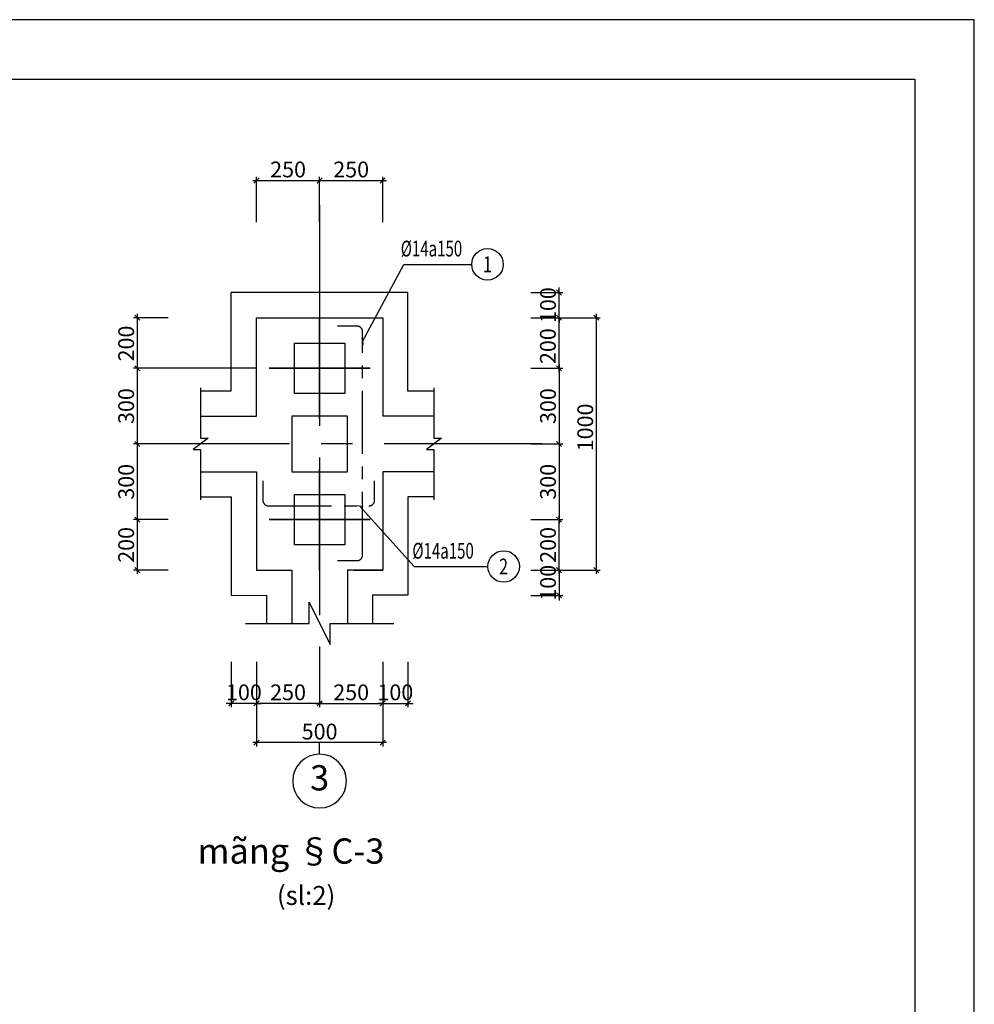
# Model space of a CAD drawing. Units: millimetres. Extents: x -399918 to 272410, y -325235 to 104857.
# Drawn here: x -287765 to -283983, y -78941 to -75040 of the extents above; entities that cross this region are included whole.
import ezdxf
from ezdxf.enums import TextEntityAlignment as Align

# ---------------------------------------------------------------- set-up
doc = ezdxf.new("R2010")
doc.units = ezdxf.units.MM
doc.header["$MEASUREMENT"] = 0
doc.header["$PDMODE"] = 34
doc.linetypes.add('CENTER', pattern=[2, 1.25, -0.25, 0.25, -0.25])
doc.layers.get('0').update_dxf_attribs({"lineweight": 0})
doc.layers.get('DEFPOINTS').update_dxf_attribs({"color": 251})
for name, color, linetype in [('1', 1, 'CENTER'), ('4', 4, 'Continuous'), ('KC-LEADER', 8, 'Continuous'), ('KC-NET THUONG', 8, 'Continuous'), ('KC-TEXT', 3, 'Continuous'), ('TACC.KICHTHUOC', 138, 'Continuous'), ('TACC.KYHIEU', 14, 'Continuous'), ('TACC.TEXT', 253, 'Continuous'), ('TACC.THAY', 3, 'Continuous'), ('TACC.TRUC', 139, 'CENTER'), ('TACC.TUONG', 2, 'Continuous')]:
    doc.layers.add(name, color=color, linetype=linetype)
doc.layers.add('TACC.BETONG', color=1, linetype='Continuous', lineweight=35)
doc.styles.add('VNCC-ROMANS', font='romans.shx', dxfattribs={"width": 0.75, "bigfont": 'vns.shx'})
doc.styles.add('VNCC-VnAvantH', font='VHAVAN.ttf')
doc.styles.add('VNCC-vnsimli', font='vnsimli.shx', dxfattribs={"width": 0.7})
doc.dimstyles.new('VNCC_DIM25', dxfattribs={"dimscale": 0.25, "dimtxt": 250, "dimasz": 80, "dimexe": 60, "dimexo": 0, "dimgap": 50, "dimtad": 1, "dimdec": 0, "dimzin": 0, "dimdsep": 46, "dimtxsty": 'VNCC-vnsimli', "dimblk": 'OBLIQUE', "dimcen": 150, "dimdle": 60, "dimclrd": 256, "dimclre": 256, "dimclrt": 3, "dimadec": 0, "dimazin": 0, "dimtfac": 1, "dimtdec": 0, "dimtix": 1, "dimtmove": 2, "dimatfit": 3, "dimfxl": 1, "dimtvp": 0.833333, "dimtolj": 1, "dimtzin": 0, "dimlwd": -1, "dimlwe": -1, "dimarcsym": 0})

# ---------------------------------------------------------------- blocks, each defined once
blk = doc.blocks.new('COC 20x20')
at = {"layer": 'TACC.BETONG', "ltscale": 0.01}
for p, q in [((-254105.4, -45083.5), (-254105.4, -44683.5)), ((-254305.4, -44883.5), (-253905.4, -44883.5))]:
    blk.add_line(p, q, dxfattribs=at)
at = {"layer": 'TACC.THAY', "ltscale": 0.8}
blk.add_lwpolyline([(-254205.4, -44783.5), (-254005.4, -44783.5), (-254005.4, -44983.5), (-254205.4, -44983.5)], close=True, dxfattribs=at)
blk = doc.blocks.new('KH-Truc doc')
at = {"layer": 'KC-TEXT'}
blk.add_line((0, 67), (0, -333), dxfattribs=at)
blk.add_circle((0, 1000), 933, dxfattribs=at)
at = {"layer": 'KC-TEXT', "style": 'VNCC-VnAvantH'}
blk.add_attdef('1', text='', height=933, dxfattribs=at).set_placement((0, 1000), align=Align.MIDDLE)
blk = doc.blocks.new('_OBLIQUE')
at = {"color": 0, "linetype": 'ByBlock'}
blk.add_line((-0.5, -0.5), (0.5, 0.5), dxfattribs=at)
blk = doc.blocks.new('*D1993')
at = {"layer": 'DEFPOINTS', "color": 0}
for p in [(-286577.1, -75676.6), (-286827.1, -75841.7), (-286577.1, -75841.7)]:
    blk.add_point(p, dxfattribs=at)
at = {"layer": 'TACC.KICHTHUOC'}
for p, q in [((-286842.1, -75676.6), (-286562.1, -75676.6)), ((-286827.1, -75841.7), (-286827.1, -75661.6)), ((-286577.1, -75841.7), (-286577.1, -75661.6))]:
    blk.add_line(p, q, dxfattribs=at)
at = {"layer": 'TACC.KICHTHUOC', "xscale": 20, "yscale": 20, "zscale": 20, "rotation": 180}
blk.add_blockref('_OBLIQUE', (-286827.1, -75676.6), dxfattribs=at)
at = {"layer": 'TACC.KICHTHUOC', "xscale": 20, "yscale": 20, "zscale": 20}
blk.add_blockref('_OBLIQUE', (-286577.1, -75676.6), dxfattribs=at)
at = {"layer": 'TACC.KICHTHUOC', "color": 253, "insert": (-286702.1, -75632.9), "char_height": 62.5, "attachment_point": 5, "style": 'VNCC-vnsimli'}
blk.add_mtext('\\A1;250', dxfattribs=at)
blk = doc.blocks.new('*D1994')
at = {"layer": 'DEFPOINTS', "color": 0}
for p in [(-286327.1, -75676.6), (-286577.1, -75841.7), (-286327.1, -75841.7)]:
    blk.add_point(p, dxfattribs=at)
at = {"layer": 'TACC.KICHTHUOC'}
for p, q in [((-286592.1, -75676.6), (-286312.1, -75676.6)), ((-286577.1, -75841.7), (-286577.1, -75661.6)), ((-286327.1, -75841.7), (-286327.1, -75661.6))]:
    blk.add_line(p, q, dxfattribs=at)
at = {"layer": 'TACC.KICHTHUOC', "xscale": 20, "yscale": 20, "zscale": 20, "rotation": 180}
blk.add_blockref('_OBLIQUE', (-286577.1, -75676.6), dxfattribs=at)
at = {"layer": 'TACC.KICHTHUOC', "xscale": 20, "yscale": 20, "zscale": 20}
blk.add_blockref('_OBLIQUE', (-286327.1, -75676.6), dxfattribs=at)
at = {"layer": 'TACC.KICHTHUOC', "color": 253, "insert": (-286452.1, -75632.9), "char_height": 62.5, "attachment_point": 5, "style": 'VNCC-vnsimli'}
blk.add_mtext('\\A1;250', dxfattribs=at)
blk = doc.blocks.new('*D1995')
at = {"layer": 'DEFPOINTS', "color": 0}
for p in [(-286827.1, -77583.7), (-286577.1, -77583.7), (-286827.1, -77748.2)]:
    blk.add_point(p, dxfattribs=at)
at = {"layer": 'TACC.KICHTHUOC'}
for p, q in [((-286827.1, -77583.7), (-286827.1, -77763.2)), ((-286577.1, -77583.7), (-286577.1, -77763.2)), ((-286562.1, -77748.2), (-286842.1, -77748.2))]:
    blk.add_line(p, q, dxfattribs=at)
at = {"layer": 'TACC.KICHTHUOC', "xscale": 20, "yscale": 20, "zscale": 20, "rotation": 180}
blk.add_blockref('_OBLIQUE', (-286827.1, -77748.2), dxfattribs=at)
at = {"layer": 'TACC.KICHTHUOC', "xscale": 20, "yscale": 20, "zscale": 20}
blk.add_blockref('_OBLIQUE', (-286577.1, -77748.2), dxfattribs=at)
at = {"layer": 'TACC.KICHTHUOC', "color": 253, "insert": (-286702.1, -77704.5), "char_height": 62.5, "attachment_point": 5, "style": 'VNCC-vnsimli'}
blk.add_mtext('\\A1;250', dxfattribs=at)
blk = doc.blocks.new('*D1996')
at = {"layer": 'DEFPOINTS', "color": 0}
for p in [(-286927.1, -77583.7), (-286827.1, -77583.7), (-286927.1, -77748.2)]:
    blk.add_point(p, dxfattribs=at)
at = {"layer": 'TACC.KICHTHUOC'}
for p, q in [((-286927.1, -77583.7), (-286927.1, -77763.2)), ((-286827.1, -77583.7), (-286827.1, -77763.2)), ((-286927.1, -77748.2), (-286947.1, -77748.2)), ((-286827.1, -77748.2), (-286927.1, -77748.2)), ((-286827.1, -77748.2), (-286807.1, -77748.2))]:
    blk.add_line(p, q, dxfattribs=at)
at = {"layer": 'TACC.KICHTHUOC', "xscale": 20, "yscale": 20, "zscale": 20}
blk.add_blockref('_OBLIQUE', (-286927.1, -77748.2), dxfattribs=at)
at = {"layer": 'TACC.KICHTHUOC', "xscale": 20, "yscale": 20, "zscale": 20, "rotation": 180}
blk.add_blockref('_OBLIQUE', (-286827.1, -77748.2), dxfattribs=at)
at = {"layer": 'TACC.KICHTHUOC', "color": 253, "insert": (-286877.1, -77704.5), "char_height": 62.5, "attachment_point": 5, "style": 'VNCC-vnsimli'}
blk.add_mtext('\\A1;100', dxfattribs=at)
blk = doc.blocks.new('*D1997')
at = {"layer": 'DEFPOINTS', "color": 0}
for p in [(-286577.1, -77583.7), (-286327.1, -77583.7), (-286327.1, -77748.2)]:
    blk.add_point(p, dxfattribs=at)
at = {"layer": 'TACC.KICHTHUOC'}
for p, q in [((-286577.1, -77583.7), (-286577.1, -77763.2)), ((-286327.1, -77583.7), (-286327.1, -77763.2)), ((-286592.1, -77748.2), (-286312.1, -77748.2))]:
    blk.add_line(p, q, dxfattribs=at)
at = {"layer": 'TACC.KICHTHUOC', "xscale": 20, "yscale": 20, "zscale": 20, "rotation": 180}
blk.add_blockref('_OBLIQUE', (-286577.1, -77748.2), dxfattribs=at)
at = {"layer": 'TACC.KICHTHUOC', "xscale": 20, "yscale": 20, "zscale": 20}
blk.add_blockref('_OBLIQUE', (-286327.1, -77748.2), dxfattribs=at)
at = {"layer": 'TACC.KICHTHUOC', "color": 253, "insert": (-286452.1, -77704.5), "char_height": 62.5, "attachment_point": 5, "style": 'VNCC-vnsimli'}
blk.add_mtext('\\A1;250', dxfattribs=at)
blk = doc.blocks.new('*D1998')
at = {"layer": 'DEFPOINTS', "color": 0}
for p in [(-286327.1, -77583.7), (-286227.1, -77583.7), (-286227.1, -77748.2)]:
    blk.add_point(p, dxfattribs=at)
at = {"layer": 'TACC.KICHTHUOC'}
for p, q in [((-286327.1, -77583.7), (-286327.1, -77763.2)), ((-286227.1, -77583.7), (-286227.1, -77763.2)), ((-286327.1, -77748.2), (-286347.1, -77748.2)), ((-286327.1, -77748.2), (-286227.1, -77748.2)), ((-286227.1, -77748.2), (-286207.1, -77748.2))]:
    blk.add_line(p, q, dxfattribs=at)
at = {"layer": 'TACC.KICHTHUOC', "xscale": 20, "yscale": 20, "zscale": 20}
blk.add_blockref('_OBLIQUE', (-286327.1, -77748.2), dxfattribs=at)
at = {"layer": 'TACC.KICHTHUOC', "xscale": 20, "yscale": 20, "zscale": 20, "rotation": 180}
blk.add_blockref('_OBLIQUE', (-286227.1, -77748.2), dxfattribs=at)
at = {"layer": 'TACC.KICHTHUOC', "color": 253, "insert": (-286277.1, -77704.5), "char_height": 62.5, "attachment_point": 5, "style": 'VNCC-vnsimli'}
blk.add_mtext('\\A1;100', dxfattribs=at)
blk = doc.blocks.new('*D1999')
at = {"layer": 'DEFPOINTS', "color": 0}
for p in [(-286827.1, -77583.7), (-286327.1, -77583.7), (-286827.1, -77903.7)]:
    blk.add_point(p, dxfattribs=at)
at = {"layer": 'TACC.KICHTHUOC'}
for p, q in [((-286827.1, -77583.7), (-286827.1, -77918.7)), ((-286327.1, -77583.7), (-286327.1, -77918.7)), ((-286312.1, -77903.7), (-286842.1, -77903.7))]:
    blk.add_line(p, q, dxfattribs=at)
at = {"layer": 'TACC.KICHTHUOC', "xscale": 20, "yscale": 20, "zscale": 20, "rotation": 180}
blk.add_blockref('_OBLIQUE', (-286827.1, -77903.7), dxfattribs=at)
at = {"layer": 'TACC.KICHTHUOC', "xscale": 20, "yscale": 20, "zscale": 20}
blk.add_blockref('_OBLIQUE', (-286327.1, -77903.7), dxfattribs=at)
at = {"layer": 'TACC.KICHTHUOC', "color": 253, "insert": (-286577.1, -77860), "char_height": 62.5, "attachment_point": 5, "style": 'VNCC-vnsimli'}
blk.add_mtext('\\A1;500', dxfattribs=at)
blk = doc.blocks.new('*D2000')
at = {"layer": 'DEFPOINTS', "color": 0}
for p in [(-285740, -76720.4), (-285740, -77020.1), (-285628.5, -77020.1)]:
    blk.add_point(p, dxfattribs=at)
at = {"layer": 'TACC.KICHTHUOC'}
for p, q in [((-285740, -76720.4), (-285613.5, -76720.4)), ((-285628.5, -76705.4), (-285628.5, -77035.1)), ((-285740, -77020.1), (-285613.5, -77020.1))]:
    blk.add_line(p, q, dxfattribs=at)
at = {"layer": 'TACC.KICHTHUOC', "xscale": 20, "yscale": 20, "zscale": 20}
for p, rotation in [((-285628.5, -76720.4), 90), ((-285628.5, -77020.1), 270)]:
    blk.add_blockref('_OBLIQUE', p, dxfattribs=dict(at, rotation=rotation))
at = {"layer": 'TACC.KICHTHUOC', "color": 253, "insert": (-285672.2, -76870.3), "char_height": 62.5, "attachment_point": 5, "rotation": 90, "style": 'VNCC-vnsimli'}
blk.add_mtext('\\A1;300', dxfattribs=at)
blk = doc.blocks.new('*D2001')
at = {"layer": 'DEFPOINTS', "color": 0}
for p in [(-285740, -77220.4), (-285740, -77320.4), (-285628.5, -77320.4)]:
    blk.add_point(p, dxfattribs=at)
at = {"layer": 'TACC.KICHTHUOC'}
for p, q in [((-285628.5, -77220.4), (-285628.5, -77200.4)), ((-285740, -77220.4), (-285613.5, -77220.4)), ((-285628.5, -77220.4), (-285628.5, -77320.4)), ((-285740, -77320.4), (-285613.5, -77320.4)), ((-285628.5, -77320.4), (-285628.5, -77340.4))]:
    blk.add_line(p, q, dxfattribs=at)
at = {"layer": 'TACC.KICHTHUOC', "xscale": 20, "yscale": 20, "zscale": 20}
for p, rotation in [((-285628.5, -77220.4), 270), ((-285628.5, -77320.4), 90)]:
    blk.add_blockref('_OBLIQUE', p, dxfattribs=dict(at, rotation=rotation))
at = {"layer": 'TACC.KICHTHUOC', "color": 253, "insert": (-285672.2, -77270.4), "char_height": 62.5, "attachment_point": 5, "rotation": 90, "style": 'VNCC-vnsimli'}
blk.add_mtext('\\A1;100', dxfattribs=at)
blk = doc.blocks.new('*D2002')
at = {"layer": 'DEFPOINTS', "color": 0}
for p in [(-285740, -76220.4), (-285628.5, -76220.4), (-285740, -76420.4)]:
    blk.add_point(p, dxfattribs=at)
at = {"layer": 'TACC.KICHTHUOC'}
for p, q in [((-285740, -76220.4), (-285613.5, -76220.4)), ((-285628.5, -76435.4), (-285628.5, -76205.4)), ((-285740, -76420.4), (-285613.5, -76420.4))]:
    blk.add_line(p, q, dxfattribs=at)
at = {"layer": 'TACC.KICHTHUOC', "xscale": 20, "yscale": 20, "zscale": 20}
for p, rotation in [((-285628.5, -76220.4), 90), ((-285628.5, -76420.4), 270)]:
    blk.add_blockref('_OBLIQUE', p, dxfattribs=dict(at, rotation=rotation))
at = {"layer": 'TACC.KICHTHUOC', "color": 253, "insert": (-285672.7, -76332.9), "char_height": 62.5, "attachment_point": 5, "rotation": 90, "style": 'VNCC-vnsimli'}
blk.add_mtext('\\A1;200', dxfattribs=at)
blk = doc.blocks.new('*D2003')
at = {"layer": 'DEFPOINTS', "color": 0}
for p in [(-285740, -76120.4), (-285628.5, -76120.4), (-285740, -76220.4)]:
    blk.add_point(p, dxfattribs=at)
at = {"layer": 'TACC.KICHTHUOC'}
for p, q in [((-285628.5, -76120.4), (-285628.5, -76100.4)), ((-285740, -76120.4), (-285613.5, -76120.4)), ((-285628.5, -76220.4), (-285628.5, -76120.4)), ((-285740, -76220.4), (-285613.5, -76220.4)), ((-285628.5, -76220.4), (-285628.5, -76240.4))]:
    blk.add_line(p, q, dxfattribs=at)
at = {"layer": 'TACC.KICHTHUOC', "xscale": 20, "yscale": 20, "zscale": 20}
for p, rotation in [((-285628.5, -76120.4), 270), ((-285628.5, -76220.4), 90)]:
    blk.add_blockref('_OBLIQUE', p, dxfattribs=dict(at, rotation=rotation))
at = {"layer": 'TACC.KICHTHUOC', "color": 253, "insert": (-285672.2, -76170.4), "char_height": 62.5, "attachment_point": 5, "rotation": 90, "style": 'VNCC-vnsimli'}
blk.add_mtext('\\A1;100', dxfattribs=at)
blk = doc.blocks.new('*D2004')
at = {"layer": 'DEFPOINTS', "color": 0}
for p in [(-285740, -76220.4), (-285740, -77220.4), (-285481, -77220.4)]:
    blk.add_point(p, dxfattribs=at)
at = {"layer": 'TACC.KICHTHUOC'}
for p, q in [((-285740, -76220.4), (-285466, -76220.4)), ((-285481, -76205.4), (-285481, -77235.4)), ((-285740, -77220.4), (-285466, -77220.4))]:
    blk.add_line(p, q, dxfattribs=at)
at = {"layer": 'TACC.KICHTHUOC', "xscale": 20, "yscale": 20, "zscale": 20}
for p, rotation in [((-285481, -76220.4), 90), ((-285481, -77220.4), 270)]:
    blk.add_blockref('_OBLIQUE', p, dxfattribs=dict(at, rotation=rotation))
at = {"layer": 'TACC.KICHTHUOC', "color": 253, "insert": (-285524.7, -76654.9), "char_height": 62.5, "attachment_point": 5, "rotation": 90, "style": 'VNCC-vnsimli'}
blk.add_mtext('\\A1;1000', dxfattribs=at)
blk = doc.blocks.new('*D2005')
at = {"layer": 'DEFPOINTS', "color": 0}
for p in [(-287176.5, -76220.4), (-287299.8, -76420.4), (-286827.1, -76420.4)]:
    blk.add_point(p, dxfattribs=at)
at = {"layer": 'TACC.KICHTHUOC'}
for p, q in [((-287176.5, -76220.4), (-287314.8, -76220.4)), ((-287299.8, -76205.4), (-287299.8, -76435.4)), ((-286827.1, -76420.4), (-287314.8, -76420.4))]:
    blk.add_line(p, q, dxfattribs=at)
at = {"layer": 'TACC.KICHTHUOC', "xscale": 20, "yscale": 20, "zscale": 20}
for p, rotation in [((-287299.8, -76220.4), 90), ((-287299.8, -76420.4), 270)]:
    blk.add_blockref('_OBLIQUE', p, dxfattribs=dict(at, rotation=rotation))
at = {"layer": 'TACC.KICHTHUOC', "color": 253, "insert": (-287343.6, -76322.5), "char_height": 62.5, "attachment_point": 5, "rotation": 90, "style": 'VNCC-vnsimli'}
blk.add_mtext('\\A1;200', dxfattribs=at)
blk = doc.blocks.new('*D2006')
at = {"layer": 'DEFPOINTS', "color": 0}
for p in [(-286827.1, -76420.4), (-287299.8, -76720.4), (-287128.5, -76720.4)]:
    blk.add_point(p, dxfattribs=at)
at = {"layer": 'TACC.KICHTHUOC'}
for p, q in [((-287299.8, -76405.4), (-287299.8, -76735.4)), ((-286827.1, -76420.4), (-287314.8, -76420.4)), ((-287128.5, -76720.4), (-287314.8, -76720.4))]:
    blk.add_line(p, q, dxfattribs=at)
at = {"layer": 'TACC.KICHTHUOC', "xscale": 20, "yscale": 20, "zscale": 20}
for p, rotation in [((-287299.8, -76420.4), 90), ((-287299.8, -76720.4), 270)]:
    blk.add_blockref('_OBLIQUE', p, dxfattribs=dict(at, rotation=rotation))
at = {"layer": 'TACC.KICHTHUOC', "color": 253, "insert": (-287343.6, -76570.4), "char_height": 62.5, "attachment_point": 5, "rotation": 90, "style": 'VNCC-vnsimli'}
blk.add_mtext('\\A1;300', dxfattribs=at)
blk = doc.blocks.new('*D2007')
at = {"layer": 'DEFPOINTS', "color": 0}
for p in [(-287176.5, -77020.4), (-287299.8, -77220.4), (-287176.5, -77220.4)]:
    blk.add_point(p, dxfattribs=at)
at = {"layer": 'TACC.KICHTHUOC'}
for p, q in [((-287299.8, -77005.4), (-287299.8, -77235.4)), ((-287176.5, -77020.4), (-287314.8, -77020.4)), ((-287176.5, -77220.4), (-287314.8, -77220.4))]:
    blk.add_line(p, q, dxfattribs=at)
at = {"layer": 'TACC.KICHTHUOC', "xscale": 20, "yscale": 20, "zscale": 20}
for p, rotation in [((-287299.8, -77020.4), 90), ((-287299.8, -77220.4), 270)]:
    blk.add_blockref('_OBLIQUE', p, dxfattribs=dict(at, rotation=rotation))
at = {"layer": 'TACC.KICHTHUOC', "color": 253, "insert": (-287343.6, -77120.4), "char_height": 62.5, "attachment_point": 5, "rotation": 90, "style": 'VNCC-vnsimli'}
blk.add_mtext('\\A1;200', dxfattribs=at)
blk = doc.blocks.new('*D2008')
at = {"layer": 'DEFPOINTS', "color": 0}
for p in [(-287176.5, -76720.4), (-287299.8, -77020.4), (-287176.5, -77020.4)]:
    blk.add_point(p, dxfattribs=at)
at = {"layer": 'TACC.KICHTHUOC'}
for p, q in [((-287176.5, -76720.4), (-287314.8, -76720.4)), ((-287299.8, -76705.4), (-287299.8, -77035.4)), ((-287176.5, -77020.4), (-287314.8, -77020.4))]:
    blk.add_line(p, q, dxfattribs=at)
at = {"layer": 'TACC.KICHTHUOC', "xscale": 20, "yscale": 20, "zscale": 20}
for p, rotation in [((-287299.8, -76720.4), 90), ((-287299.8, -77020.4), 270)]:
    blk.add_blockref('_OBLIQUE', p, dxfattribs=dict(at, rotation=rotation))
at = {"layer": 'TACC.KICHTHUOC', "color": 253, "insert": (-287343.6, -76870.4), "char_height": 62.5, "attachment_point": 5, "rotation": 90, "style": 'VNCC-vnsimli'}
blk.add_mtext('\\A1;300', dxfattribs=at)
blk = doc.blocks.new('*D2009')
at = {"layer": 'DEFPOINTS', "color": 0}
for p in [(-285740, -76420.4), (-285740, -76720.4), (-285628.5, -76720.4)]:
    blk.add_point(p, dxfattribs=at)
at = {"layer": 'TACC.KICHTHUOC'}
for p, q in [((-285628.5, -76405.4), (-285628.5, -76735.4)), ((-285740, -76420.4), (-285613.5, -76420.4)), ((-285740, -76720.4), (-285613.5, -76720.4))]:
    blk.add_line(p, q, dxfattribs=at)
at = {"layer": 'TACC.KICHTHUOC', "xscale": 20, "yscale": 20, "zscale": 20}
for p, rotation in [((-285628.5, -76420.4), 90), ((-285628.5, -76720.4), 270)]:
    blk.add_blockref('_OBLIQUE', p, dxfattribs=dict(at, rotation=rotation))
at = {"layer": 'TACC.KICHTHUOC', "color": 253, "insert": (-285672.2, -76570.4), "char_height": 62.5, "attachment_point": 5, "rotation": 90, "style": 'VNCC-vnsimli'}
blk.add_mtext('\\A1;300', dxfattribs=at)
blk = doc.blocks.new('*D2010')
at = {"layer": 'DEFPOINTS', "color": 0}
for p in [(-285740, -77020.1), (-285628.5, -77020.1), (-285740, -77220.4)]:
    blk.add_point(p, dxfattribs=at)
at = {"layer": 'TACC.KICHTHUOC'}
for p, q in [((-285628.5, -77235.4), (-285628.5, -77005.1)), ((-285740, -77020.1), (-285613.5, -77020.1)), ((-285740, -77220.4), (-285613.5, -77220.4))]:
    blk.add_line(p, q, dxfattribs=at)
at = {"layer": 'TACC.KICHTHUOC', "xscale": 20, "yscale": 20, "zscale": 20}
for p, rotation in [((-285628.5, -77020.1), 90), ((-285628.5, -77220.4), 270)]:
    blk.add_blockref('_OBLIQUE', p, dxfattribs=dict(at, rotation=rotation))
at = {"layer": 'TACC.KICHTHUOC', "color": 253, "insert": (-285672.2, -77120.3), "char_height": 62.5, "attachment_point": 5, "rotation": 90, "style": 'VNCC-vnsimli'}
blk.add_mtext('\\A1;200', dxfattribs=at)

msp = doc.modelspace()

# ---------------------------------------------------------------- linework, layer by layer
at = {"layer": '1', "color": 6, "ltscale": 200}
for points in [[(-286506.67, -77182.39), (-286429.17, -77182.39, 0.4142136), (-286406.67, -77159.89), (-286406.67, -76276.17, 0.4142136), (-286429.17, -76253.67), (-286506.67, -76253.67)], [(-286801.88, -76865.9), (-286801.88, -76943.4, 0.4142136), (-286779.38, -76965.9), (-286381.8, -76965.9, 0.4142136), (-286359.3, -76943.4), (-286359.3, -76865.9)]]:
    msp.add_lwpolyline(points, format="xyb", dxfattribs=at)
at = {"layer": '4'}
msp.add_lwpolyline([(-286687.14, -76830.44), (-286467.14, -76830.44), (-286467.14, -76610.44), (-286687.14, -76610.44)], close=True, dxfattribs=at)
at = {"layer": 'DEFPOINTS'}
msp.add_lwpolyline([(-295323.27, -83058.53), (-283983.27, -83058.53), (-283983.27, -75039.53), (-295323.27, -75039.53)], close=True, dxfattribs=at)
at = {"layer": 'KC-NET THUONG'}
for p, q in [((-286927.14, -76120.44), (-286927.14, -76120.44)), ((-286227.13, -76120.44), (-286927.14, -76120.44)), ((-286927.14, -76510.44), (-286927.14, -76120.44)), ((-286245.62, -76120.44), (-286245.62, -76120.44)), ((-286227.13, -76510.83), (-286227.13, -76120.44)), ((-287048.76, -76510.44), (-286927.14, -76510.44)), ((-286124, -76510.83), (-286227.13, -76510.83)), ((-287048.76, -76930.44), (-286927.14, -76930.44)), ((-286927.14, -76930.44), (-286927.14, -77320.44)), ((-286124, -76930.06), (-286227.13, -76930.06)), ((-286227.13, -76930.06), (-286227.13, -77320.06)), ((-286927.14, -77320.44), (-286787.13, -77320.06)), ((-286787.13, -77320.06), (-286787.13, -77431.4)), ((-286227.13, -77320.06), (-286367.13, -77319.67)), ((-286367.13, -77319.67), (-286367.13, -77431.01))]:
    msp.add_line(p, q, dxfattribs=at)
for points in [[(-287048.76, -76498.44), (-287048.76, -76510.44), (-287048.76, -76697.94), (-287018.76, -76697.94), (-287078.76, -76742.94), (-287048.76, -76742.94), (-287048.76, -76930.44), (-287048.76, -76942.44)], [(-286124, -76498.44), (-286124, -76510.44), (-286124, -76697.94), (-286094, -76697.94), (-286154, -76742.94), (-286124, -76742.94), (-286124, -76930.44), (-286124, -76942.44)], [(-286871.13, -77431.4), (-286619.13, -77431.4), (-286619.13, -77347.4), (-286535.13, -77515.4), (-286535.13, -77431.4), (-286283.13, -77431.4)]]:
    msp.add_lwpolyline(points, dxfattribs=at)
at = {"layer": 'TACC.TEXT'}
for centre in [(-285911.94, -76008.81), (-285848.3, -77206)]:
    msp.add_circle(centre, 62.5, dxfattribs=at)
at = {"layer": 'TACC.TRUC', "ltscale": 500}
for p, q in [((-286577.14, -75773.45), (-286577.14, -77652.62)), ((-285696.63, -76720.44), (-287221.65, -76720.44))]:
    msp.add_line(p, q, dxfattribs=at)
at = {"layer": 'TACC.TUONG'}
for p, q in [((-286827.14, -76220.44), (-286827.14, -76220.44)), ((-286827.14, -76220.44), (-286327.13, -76220.44)), ((-286827.14, -76610.44), (-286827.14, -76220.44)), ((-286327.13, -76220.44), (-286327.13, -76610.44)), ((-286327.13, -76220.44), (-286327.13, -76220.44)), ((-287048.76, -76610.44), (-286827.14, -76610.44)), ((-286124, -76610.44), (-286327.13, -76610.44)), ((-287048.76, -76830.44), (-286827.14, -76830.44)), ((-286827.14, -76830.44), (-286827.14, -77220.44)), ((-286327.13, -76830.44), (-286327.13, -77220.06)), ((-286124, -76830.44), (-286327.13, -76830.44)), ((-286327.13, -76830.44), (-286327.13, -77220.44)), ((-286827.14, -77220.44), (-286687.13, -77220.06)), ((-286687.13, -77220.06), (-286687.13, -77431.4)), ((-286327.13, -77220.06), (-286467.13, -77219.67)), ((-286467.13, -77219.67), (-286467.13, -77431.01)), ((-286327.13, -77220.44), (-286467.13, -77220.06)), ((-286467.13, -77220.06), (-286467.13, -77431.4)), ((-286442.13, -77220.06), (-286327.13, -77220.44))]:
    msp.add_line(p, q, dxfattribs=at)
msp.add_lwpolyline([(-294891.37, -75275.76), (-284219.5, -75275.76), (-284219.5, -82822.3), (-294891.37, -82822.3)], close=True, dxfattribs=at)

# ---------------------------------------------------------------- block references
for p in [(-32471.77, -31536.98), (-32471.77, -32136.6)]:
    msp.add_blockref('COC 20x20', p)
at = {"layer": 'TACC.TEXT'}
ref = msp.add_blockref('KH-Truc doc', (-286577.14, -77941.83), dxfattribs=dict(at, xscale=-0.1142857139930129, yscale=0.1142857144586742, zscale=0.1142857142857143, rotation=180))
ref.add_attrib('1', '3', dxfattribs={"layer": 'KC-TEXT', "height": 100, "style": 'VNCC-VnAvantH'}).set_placement((-286577.14, -78056.12), align=Align.MIDDLE)

# ---------------------------------------------------------------- texts
at = {"layer": 'TACC.KYHIEU', "style": 'VNCC-VnAvantH'}
for s, height, p in [('%%Umãng §C-3', 100, (-287060.47, -78383.29)), ('(sl:2)', 75, (-286746.26, -78546.76))]:
    msp.add_text(s, height=height, dxfattribs=at).set_placement(p)
at = {"layer": 'TACC.TEXT', "style": 'VNCC-ROMANS', "width": 0.7}
for p in [(-286255.66, -75977.62), (-286209.71, -77174.82)]:
    msp.add_text('%%C14a150', height=62.5, dxfattribs=at).set_placement(p)
at = {"layer": 'TACC.TEXT', "style": 'VNCC-ROMANS', "width": 0.75}
for s, p in [('1', (-285911.94, -76008.81)), ('2', (-285848.3, -77206))]:
    msp.add_text(s, height=62.5, dxfattribs=at).set_placement(p, align=Align.MIDDLE_CENTER)

# ---------------------------------------------------------------- dimensions: what is measured, and where the dimension line sits
at = {"layer": 'TACC.KICHTHUOC'}
for base, p1, p2, picture, middle in [((-286577.14, -75676.65), (-286827.14, -75841.69), (-286577.14, -75841.69), '*D1993', (-286702.14, -75632.9)), ((-286327.13, -75676.65), (-286577.14, -75841.69), (-286327.13, -75841.69), '*D1994', (-286452.13, -75632.9)), ((-286927.14, -77748.24), (-286827.14, -77583.74), (-286927.14, -77583.74), '*D1996', (-286877.14, -77704.49)), ((-286827.14, -77748.24), (-286577.14, -77583.74), (-286827.14, -77583.74), '*D1995', (-286702.14, -77704.49)), ((-286827.14, -77903.74), (-286327.13, -77583.74), (-286827.14, -77583.74), '*D1999', (-286577.14, -77859.99)), ((-286327.13, -77748.24), (-286577.14, -77583.74), (-286327.13, -77583.74), '*D1997', (-286452.13, -77704.49)), ((-286227.13, -77748.24), (-286327.13, -77583.74), (-286227.13, -77583.74), '*D1998', (-286277.13, -77704.49))]:
    dim = msp.add_linear_dim(base=base, p1=p1, p2=p2, dimstyle='VNCC_DIM25', override={"dimclrt": 253}, dxfattribs=at)
    dim.commit()
    dim.dimension.update_dxf_attribs({"geometry": picture, "text_midpoint": middle})
for base, p1, p2, picture, middle in [((-285628.46, -76120.44), (-285739.96, -76220.44), (-285739.96, -76120.44), '*D2003', (-285672.21, -76170.44)), ((-287299.81, -76720.44), (-286827.14, -76420.44), (-287128.5, -76720.44), '*D2006', (-287343.56, -76570.44)), ((-285628.46, -76720.44), (-285739.96, -76420.44), (-285739.96, -76720.44), '*D2009', (-285672.21, -76570.44)), ((-287299.81, -77020.44), (-287176.49, -76720.44), (-287176.49, -77020.44), '*D2008', (-287343.56, -76870.44)), ((-285628.46, -77020.06), (-285739.96, -76720.44), (-285739.96, -77020.06), '*D2000', (-285672.21, -76870.25)), ((-287299.81, -77220.44), (-287176.49, -77020.44), (-287176.49, -77220.44), '*D2007', (-287343.56, -77120.44)), ((-285628.46, -77020.06), (-285739.96, -77220.44), (-285739.96, -77020.06), '*D2010', (-285672.21, -77120.25)), ((-285628.46, -77320.44), (-285739.96, -77220.44), (-285739.96, -77320.44), '*D2001', (-285672.21, -77270.44))]:
    dim = msp.add_linear_dim(base=base, p1=p1, p2=p2, angle=90, dimstyle='VNCC_DIM25', override={"dimclrt": 253}, dxfattribs=at)
    dim.commit()
    dim.dimension.update_dxf_attribs({"geometry": picture, "text_midpoint": middle})
for base, p1, p2, picture, middle in [((-287299.81, -76420.44), (-287176.49, -76220.44), (-286827.14, -76420.44), '*D2005', (-287343.56, -76322.46)), ((-285628.46, -76220.44), (-285739.96, -76420.44), (-285739.96, -76220.44), '*D2002', (-285672.69, -76332.92)), ((-285480.96, -77220.44), (-285739.96, -76220.44), (-285739.96, -77220.44), '*D2004', (-285524.71, -76654.92))]:
    dim = msp.add_linear_dim(base=base, p1=p1, p2=p2, angle=90, dimstyle='VNCC_DIM25', override={"dimclrt": 253}, dxfattribs=at)
    dim.commit()
    dim.dimension.update_dxf_attribs({"geometry": picture, "text_midpoint": middle, "dimtype": 160})

# ---------------------------------------------------------------- leaders
at = {"layer": 'KC-LEADER'}
for points in [[(-286406.67, -76313.95), (-286243.3, -76008.81), (-285974.44, -76008.81)], [(-286418.64, -76965.9), (-286203.01, -77206), (-285910.8, -77206)]]:
    msp.add_leader(points, dimstyle='VNCC_DIM25', override={"dimldrblk": 'ArchTick'}, dxfattribs=at)

doc.saveas('drawing.dxf')
